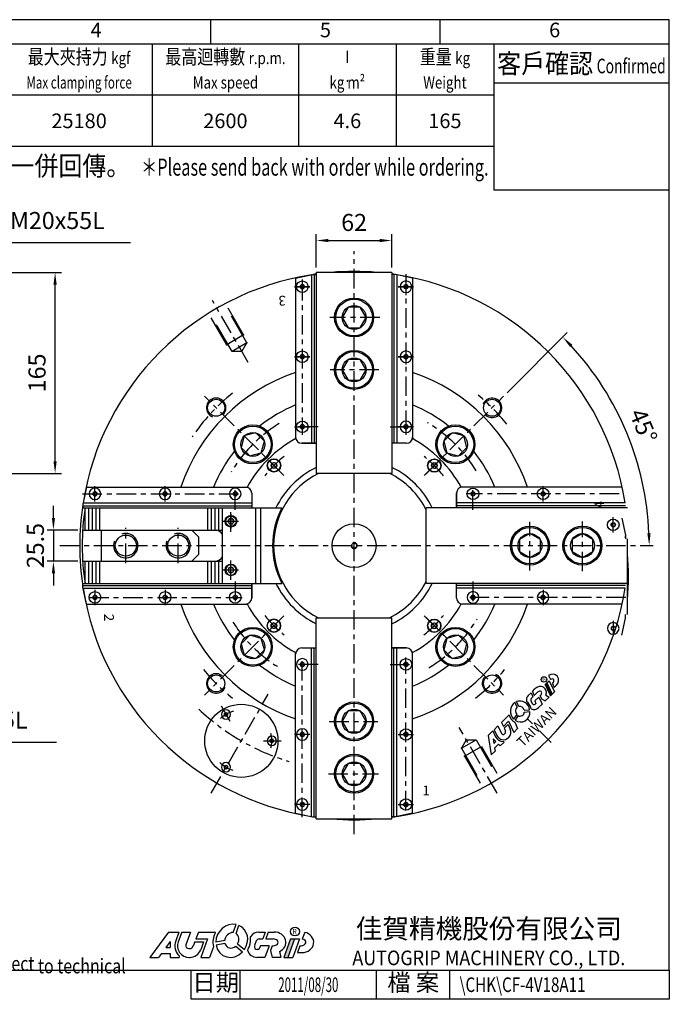
# Model space of a CAD drawing. Units: millimetres. Extents: x -20 to 1128, y -28 to 780.
# Drawn here: x 595 to 1128, y -28 to 780 of the extents above; entities that cross this region are included whole.
import ezdxf
from ezdxf.enums import TextEntityAlignment as Align

# ---------------------------------------------------------------- set-up
doc = ezdxf.new("R2010")
doc.units = ezdxf.units.MM
doc.header["$LTSCALE"] = 4
doc.linetypes.add('CENTER', pattern=[7, 4, -1, 1, -1])
doc.linetypes.add('HIDDEN', pattern=[9.525, 6.35, -3.175])
doc.layers.add('AM_5', color=1, linetype='Continuous', lineweight=25)
for name, color, linetype in [('BORDER', 7, 'Continuous'), ('CENTER', 4, 'CENTER'), ('DRAW', 7, 'Continuous'), ('HIDDEN', 3, 'HIDDEN')]:
    doc.layers.add(name, color=color, linetype=linetype)
doc.styles.get("Standard").update_dxf_attribs({"font": 'romans.shx', "bigfont": 'CHINESET.SHX'})
doc.dimstyles.new('AM_ISO$0', dxfattribs={"dimtxt": 3.5, "dimasz": 2.5, "dimexe": 1.3, "dimexo": 1, "dimgap": 1.5, "dimtad": 1, "dimdsep": 46, "dimtxsty": 'Standard', "dimblk": '_ACMFILLED15', "dimcen": 0, "dimclrd": 2, "dimclre": 2, "dimclrt": 1, "dimaunit": 1, "dimadec": 3, "dimazin": 2, "dimtfac": 0.65, "dimtix": 1, "dimtmove": 1, "dimatfit": 3, "dimldrblk": '_ACMFILLED15', "dimfxl": 0, "dimlwd": -1, "dimlwe": -1, "dimarcsym": 0})
doc.dimstyles.new('AM_ISO$2', dxfattribs={"dimtxt": 3.5, "dimasz": 2.5, "dimexe": 1.3, "dimexo": 1, "dimgap": 1.5, "dimtad": 1, "dimdsep": 46, "dimtxsty": 'Standard', "dimblk": '_ACMFILLED15', "dimcen": 0, "dimclrd": 2, "dimclre": 2, "dimclrt": 1, "dimaunit": 1, "dimadec": 3, "dimazin": 2, "dimtfac": 0.65, "dimtix": 1, "dimtmove": 1, "dimatfit": 3, "dimldrblk": '_ACMFILLED15', "dimfxl": 0, "dimlwd": -1, "dimlwe": -1, "dimarcsym": 0})

# ---------------------------------------------------------------- blocks, each defined once
blk = doc.blocks.new('A4H')
at = {"layer": 'BORDER', "color": 2}
for p, q in [((282, 195), (-5, 195)), ((-5, 195), (-5, 0)), ((0, 190), (-5, 195)), ((47, 190), (47, 195)), ((94, 190), (94, 195)), ((141, 190), (141, 195)), ((188, 190), (188, 195)), ((235, 190), (235, 195)), ((282, 190), (282, 195)), ((-5, 142.5), (0, 142.5)), ((-5, 95), (0, 95)), ((-5, 47.5), (0, 47.5)), ((-5, 0), (0, 0))]:
    blk.add_line(p, q, dxfattribs=at)
at = {"layer": 'BORDER'}
for p, q in [((282, 190), (0, 190)), ((0, 190), (0, 0)), ((282, 0), (282, 190)), ((0, 0), (282, 0))]:
    blk.add_line(p, q, dxfattribs=at)
at = {"layer": 'BORDER', "color": 1, "char_height": 3, "attachment_point": 5}
for s, insert, width in [('1', (23.5, 192.5), 47), ('2', (70.5, 192.5), 47), ('3', (117.5, 192.5), 47), ('4', (164.5, 192.5), 47), ('5', (211.5, 192.5), 47), ('6', (258.5, 192.5), 47), ('A', (-2.5, 166.25), 5), ('B', (-2.5, 118.75), 5), ('C', (-2.5, 71.25), 5), ('D', (-2.5, 23.75), 5)]:
    blk.add_mtext(s, dxfattribs=dict(at, insert=insert, width=width))
blk = doc.blocks.new('GRIP-A4H(夾頭)標題欄')
at = {"layer": 'BORDER'}
blk.add_hatch(color=1, dxfattribs=at).paths.add_polyline_path([(-76.83, 6.4), (-77.63, 6.4), (-79.01, 2.6), (-78.21, 2.6)])
at = {"layer": 'BORDER', "color": 2}
for p, q in [((-282, 190), (-276.75, 184.75)), ((-246, 190), (-246, 169)), ((-227, 190), (-227, 169)), ((-204, 190), (-204, 169)), ((-166, 190), (-166, 169)), ((-136, 190), (-136, 169)), ((-106, 190), (-106, 169)), ((-76, 190), (-76, 169)), ((-56, 190), (-56, 169)), ((-251.25, 184.75), (-276.75, 184.75)), ((-251.25, 184.75), (-246, 179.5)), ((-166, 184.75), (-204, 184.75)), ((-185, 184.75), (-185, 169)), ((0, 182), (-36, 182)), ((-36, 179.5), (-282, 179.5)), ((-282, 0), (-282, -6)), ((-270, 0), (-270, -6)), ((-258, 0), (-258, -6)), ((-246, 0), (-246, -6)), ((-98, -6), (-98, 0)), ((-88, -6), (-88, 0)), ((0, 0), (0, -6)), ((-60, -6), (-60, 0)), ((-45, -6), (-45, 0)), ((-246, -6), (-282, -6)), ((0, -6), (-98, -6))]:
    blk.add_line(p, q, dxfattribs=at)
at = {"layer": 'BORDER'}
for p, q in [((-36, 190), (-36, 160)), ((-36, 169), (-282, 169)), ((0, 160), (-36, 160))]:
    blk.add_line(p, q, dxfattribs=at)
at = {"layer": 'DRAW', "color": 1}
for p, q in [((-89.4, 7.69), (-88.8, 9.34)), ((-88.83, 7.5), (-88.23, 9.17)), ((-77.63, 6.4), (-79.01, 2.6)), ((-76.83, 6.4), (-78.21, 2.6)), ((-77.63, 6.4), (-76.83, 6.4)), ((-91.14, 6.05), (-92.97, 5.73)), ((-91.09, 5.45), (-92.92, 5.13)), ((-88.88, 4.92), (-87.47, 3.74)), ((-88.49, 5.38), (-87.1, 4.21)), ((-79.01, 2.6), (-78.21, 2.6))]:
    blk.add_line(p, q, dxfattribs=at)
at = {"layer": 'DRAW', "color": 5}
for p, q in [((-102.66, 7.8), (-106.5, 2.6)), ((-102.66, 7.8), (-100.55, 7.8)), ((-100.55, 7.8), (-101.2, 6.01)), ((-99.95, 7.8), (-100.67, 5.82)), ((-99.95, 7.8), (-98.15, 7.8)), ((-98.15, 7.8), (-99.09, 5.21)), ((-96.55, 7.8), (-97.06, 6.4)), ((-97.06, 6.4), (-94.66, 6.4)), ((-96.55, 7.8), (-93.02, 7.8)), ((-94.66, 6.4), (-96.04, 2.6)), ((-84.15, 7.8), (-82.82, 7.8)), ((-84.11, 6.4), (-83.33, 6.4)), ((-82.82, 7.8), (-83.33, 6.4)), ((-82.22, 7.8), (-82.73, 6.4)), ((-82.73, 6.4), (-81.2, 6.4)), ((-82.22, 7.8), (-81, 7.8)), ((-75.83, 6.4), (-77.21, 2.6)), ((-76.83, 6.4), (-75.83, 6.4)), ((-74.74, 7.74), (-75.24, 6.38)), ((-102.3, 5.85), (-103.22, 4.6)), ((-103.22, 4.6), (-102.3, 4.6)), ((-102.3, 5.85), (-102.3, 4.6)), ((-98.53, 4.4), (-98.35, 4.4)), ((-97.28, 5.8), (-97.6, 4.93)), ((-97.28, 5.8), (-95.48, 5.8)), ((-95.48, 5.8), (-96.07, 4.18)), ((-93.46, 4.76), (-94.24, 2.6)), ((-84.67, 6.01), (-85.04, 5.01)), ((-84.13, 4.2), (-84.47, 4.2)), ((-83.84, 5), (-84.13, 4.2)), ((-82.04, 5), (-83.84, 5)), ((-82.04, 5), (-82.91, 2.6)), ((-81.44, 5), (-81.79, 4.02)), ((-81.44, 5), (-81.2, 5)), ((-75.74, 5), (-76.25, 3.6)), ((-75.74, 5), (-75.5, 5)), ((-106.5, 2.6), (-104.7, 2.6)), ((-104.11, 3.4), (-104.7, 2.6)), ((-104.11, 3.4), (-102.3, 3.4)), ((-102.3, 3.4), (-102.3, 2.6)), ((-102.3, 2.6), (-100.5, 2.6)), ((-100.5, 2.89), (-100.5, 2.6)), ((-98.42, 2.6), (-98.32, 2.6)), ((-96.04, 2.6), (-94.24, 2.6)), ((-82.91, 2.6), (-84.53, 2.6)), ((-81.79, 4.02), (-81.41, 2.6)), ((-79.61, 2.6), (-81.41, 2.6)), ((-79.94, 3.82), (-79.61, 2.6)), ((-78.21, 2.6), (-77.21, 2.6)), ((-76.25, 3.6), (-75.3, 3.6))]:
    blk.add_line(p, q, dxfattribs=at)
at = {"layer": 'DRAW', "color": 1}
blk.add_circle((-76.73, 7.9), 0.9, dxfattribs=at)
at = {"layer": 'DRAW', "color": 5}
for centre, radius, start, end in [((-84.15, 5.8), 2, 90, 149.0453), ((-84.11, 5.8), 0.6, 90, 160), ((-98.41, 5), 2.96, 160, 225.2951), ((-98.42, 5), 2.4, 160, 270), ((-98.53, 5), 0.6, 160, 270), ((-98.35, 5.2), 0.8, 270, 340), ((-98.32, 5), 2.4, 270, 340), ((-84.53, 4.64), 2.04, 196.7711, 270), ((-84.47, 4.8), 0.6, 160, 270)]:
    blk.add_arc(centre, radius, start, end, dxfattribs=at)
for centre, major_axis, ratio, start_param, end_param in [((-81.2, 5.7), (-1, 0), 0.7, 1.570796, 4.712389), ((-81, 5.7), (2.4, 0), 0.875, 5.17, 7.853982), ((-75.5, 5.7), (-1, 0), 0.7, 1.570796, 4.447093), ((-75.3, 5.7), (2.4, 0), 0.875, 4.712389, 7.618649)]:
    blk.add_ellipse(centre, major_axis=major_axis, ratio=ratio, start_param=start_param, end_param=end_param, dxfattribs=at)
at = {"layer": 'DRAW', "color": 1}
for points in [[(-88.8, 9.34), (-90.85, 9.73), (-92.93, 8.05), (-92.97, 5.73)], [(-87.1, 4.21), (-85.92, 5.97), (-86.32, 8.28), (-88.23, 9.17)], [(-89.4, 7.69), (-90.27, 7.78), (-91.13, 6.87), (-91.14, 6.05)], [(-88.49, 5.38), (-88.06, 6.14), (-88.17, 7.05), (-88.83, 7.5)], [(-92.92, 5.13), (-92.46, 2.5), (-89.39, 1.72), (-87.47, 3.74)], [(-91.09, 5.45), (-90.8, 4.47), (-89.69, 4.21), (-88.88, 4.92)]]:
    blk.add_open_spline(points, degree=3, dxfattribs=at)
at = {"layer": 'DRAW', "color": 5}
for points, knots in [([(-93.02, 7.8), (-93.04, 7.76), (-93.12, 7.62), (-93.31, 7.2), (-93.46, 6.77), (-93.58, 5.86), (-93.6, 5.31), (-93.46, 4.76)], [4.5774605, 4.5774605, 4.5774605, 4.5774605, 4.6042224, 4.6042224, 4.9695445, 4.9695445, 5.3160963, 5.3160963, 5.3160963, 5.3160963]), ([(-86.48, 4.05), (-86.32, 4.33), (-86.18, 4.61), (-85.86, 5.53), (-85.79, 6.19), (-85.87, 6.83)], [0.029167, 0.029167, 0.029167, 0.029167, 0.1627537, 0.1627537, 0.4521303, 0.4521303, 0.4521303, 0.4521303])]:
    blk.add_open_spline(points, degree=3, knots=knots, dxfattribs=at)
at = {"layer": 'BORDER', "color": 3}
for s, insert, char_height, width, attachment_point in [('規格 {\\H0.83333x;Spec.}', (-264, 187.38), 3, 25.5, 5), ('{\\W0.8;楔心行程 \\H0.83333x;mm}', (-236.5, 187.38), 3, 19, 5), ('{\\W0.8;爪行程\\H0.83333x;(\\H1.2x;直徑\\H0.83333x;)mm}', (-215.5, 187.38), 3, 23, 5), ('{\\W0.7;夾持直徑 \\H0.83333x;Chucking Dia. mm}', (-185, 187.38), 3, 38, 5), ('{\\W0.8;容許油壓缸推力 \\H0.83333x;kgf}', (-151, 187.38), 3, 30, 5), ('{\\W0.8;最大夾持力 \\H0.83333x;kgf}', (-121, 187.38), 3, 30, 5), ('{\\W0.8;最高迴轉數 \\H0.83333x;r.p.m.}', (-91, 187.38), 3, 30, 5), ('{\\W0.8;I}', (-66, 187.38), 2.5, 20, 5), ('{\\W0.8;重量 \\H0.83333x;kg}', (-46, 187.38), 3, 20, 5), ('型號 {\\H0.83333x;Model}', (-264, 182.12), 3, 25.5, 5), ('{\\W0.8;最大 \\H0.83332x;Max.}', (-194.5, 182.12), 3, 19, 5), ('{\\W0.8;最小 \\H0.83333x;min.}', (-175.5, 182.12), 3, 19, 5), ('{\\W0.8;kg m²}', (-66, 182.12), 2.5, 20, 5), ('{\\W0.6;Plunger Stroke}', (-236.5, 182.12), 2.5, 19, 5), ('{\\W0.6;Jaw Stroke (Dia.)}', (-215.5, 182.12), 2.5, 23, 5), ('{\\W0.8;Max D.B. pull}', (-151, 182.12), 2.5, 30, 5), ('{\\W0.7;Max clamping force}', (-121, 182.12), 2.5, 30, 5), ('{\\W0.8;Max speed}', (-91, 182.12), 2.5, 30, 5), ('{\\W0.8;.}', (-66, 184.75), 2.5, 20, 2), ('{\\W0.8;Weight}', (-46, 182.12), 2.5, 20, 5)]:
    blk.add_mtext(s, dxfattribs=dict(at, insert=insert, char_height=char_height, width=width, attachment_point=attachment_point))
at = {"layer": 'BORDER', "color": 1}
for s, insert, char_height, width, attachment_point in [('{\\H1.1429x;\\W0.9;客戶確認\\H0.875x;\\W0.7; \\H0.85714x;Confirmed}', (-18, 186), 3.5, 36, 5), ('{\\W0.9;＊訂購時請將圖面連同訂單一併回傳。  \\H0.875x;\\W0.7;＊Please send back with order while ordering.}', (-194, 167), 4, 158, 1), ('{\\H1.1667x;\\W0.8;＊為確保產品品質日益精進，敝公司擁有設計變更之權。\\H0.85712x;    \\H1.1667x;＊\\H0.85714x;Subject to technical changes。}', (-244, -6), 3, 148, 7), ('A4h', (-276, -3), 3, 12, 5), ('{\\W0.7;版本\\H0.85714x;/\\H1.1667x;次}', (-264, -3), 3.5, 12, 5), ('日期', (-93, -3), 3.5, 10, 5), ('檔 案', (-52.5, -3), 3.5, 15, 5)]:
    blk.add_mtext(s, dxfattribs=dict(at, insert=insert, char_height=char_height, width=width, attachment_point=attachment_point))
at = {"layer": 'BORDER', "insert": (-37, 8.5), "char_height": 4, "width": 74, "attachment_point": 5}
blk.add_mtext('{\\fDFLiShuW5-B5|b0|i0|c136|p65;佳賀精機股份有限公司}', dxfattribs=at)
at = {"layer": 'BORDER', "color": 1, "lineweight": 25, "insert": (-37, 2.5), "char_height": 3, "width": 74, "attachment_point": 5}
blk.add_mtext('{\\W0.9;AUTOGRIP MACHINERY CO., LTD.}', dxfattribs=at)
at = {"layer": 'BORDER', "color": 1, "width": 0.9}
blk.add_attdef('型號', text='', height=3.5, dxfattribs=at).set_placement((-264, 174.25), align=Align.MIDDLE_CENTER)
at = {"layer": 'BORDER', "color": 1}
for tag, p in [('楔心行程', (-236.5, 174.25)), ('爪行程', (-215.5, 174.25)), ('最大夾持徑', (-194.5, 174.25)), ('最小夾持徑', (-175.5, 174.25)), ('容許推力', (-151, 174.25)), ('最大夾持力', (-121, 174.25)), ('最高轉數', (-91, 174.25)), ('GD', (-66, 174.25)), ('重量', (-46, 174.25)), ('A.1', (-252, -3)), ('GEN-TITLE-DAT{5.44}', (-74, -3))]:
    blk.add_attdef(tag, text='', height=3, dxfattribs=at).set_placement(p, align=Align.MIDDLE_CENTER)
at = {"layer": 'BORDER'}
blk.add_attdef('名稱', (-280, 3.5), '', height=6, dxfattribs=at)
at = {"layer": 'BORDER', "width": 0.8}
blk.add_attdef('NAME', (-220, 3.5), '', height=5.3, dxfattribs=at)
at = {"layer": 'BORDER', "color": 1}
blk.add_attdef('GEN-TITLE-DWG{10.8}', text='', height=3, dxfattribs=at).set_placement((-43, -3), align=Align.MIDDLE_LEFT)
at = {"layer": 'DRAW', "color": 1}
blk.add_text('R', height=1.08, dxfattribs=at).set_placement((-77.29, 7.36))
blk = doc.blocks.new('FSW230200-1')
at = {"layer": 'DRAW'}
for p, q in [((4.1, 7.25), (2.94, 5.25)), ((2.94, 5.25), (4.1, 3.25)), ((6.4, 7.25), (4.1, 7.25)), ((4.1, 3.25), (6.4, 3.25)), ((7.56, 5.25), (6.4, 7.25)), ((6.4, 3.25), (7.56, 5.25))]:
    blk.add_line(p, q, dxfattribs=at)
for radius in [5.25, 2.31]:
    blk.add_circle((5.25, 5.25), radius, dxfattribs=at)
blk = doc.blocks.new('FSW181400-1')
at = {"layer": 'DRAW'}
for p, q in [((10.09, 23.5), (5.19, 15)), ((19.91, 23.5), (10.09, 23.5)), ((24.81, 15), (19.91, 23.5)), ((5.19, 15), (10.09, 6.5)), ((19.91, 6.5), (24.81, 15)), ((10.09, 6.5), (19.91, 6.5))]:
    blk.add_line(p, q, dxfattribs=at)
for radius in [15, 9.81]:
    blk.add_circle((15, 15), radius, dxfattribs=at)
blk = doc.blocks.new('FSW220300-1')
at = {"layer": 'DRAW'}
for p, q in [((3.88, 6.25), (3.02, 4.75)), ((3.02, 4.75), (3.88, 3.25)), ((5.62, 6.25), (3.88, 6.25)), ((3.88, 3.25), (5.62, 3.25)), ((6.48, 4.75), (5.62, 6.25)), ((5.62, 3.25), (6.48, 4.75))]:
    blk.add_line(p, q, dxfattribs=at)
for radius in [4.75, 1.73]:
    blk.add_circle((4.75, 4.75), radius, dxfattribs=at)
blk = doc.blocks.new('FSW120200-1')
at = {"layer": 'DRAW'}
for p, q in [((3.1, 6.25), (1.94, 4.25)), ((1.94, 4.25), (3.1, 2.25)), ((5.4, 6.25), (3.1, 6.25)), ((3.1, 2.25), (5.4, 2.25)), ((6.56, 4.25), (5.4, 6.25)), ((5.4, 2.25), (6.56, 4.25))]:
    blk.add_line(p, q, dxfattribs=at)
for radius in [4.25, 2.31]:
    blk.add_circle((4.25, 4.25), radius, dxfattribs=at)
blk = doc.blocks.new('FSW188100-1')
at = {"layer": 'DRAW'}
for p, q in [((10.09, 23.5), (5.19, 15)), ((19.91, 23.5), (10.09, 23.5)), ((24.81, 15), (19.91, 23.5)), ((5.19, 15), (10.09, 6.5)), ((19.91, 6.5), (24.81, 15)), ((10.09, 6.5), (19.91, 6.5))]:
    blk.add_line(p, q, dxfattribs=at)
for radius in [15, 9.81]:
    blk.add_circle((15, 15), radius, dxfattribs=at)
blk = doc.blocks.new('A$C1D1C0F8A')
at = {"layer": 'DRAW'}
for p, q in [((3.04, 5.02), (2.32, 3.77)), ((2.32, 3.77), (3.04, 2.51)), ((4.49, 5.02), (3.04, 5.02)), ((3.04, 2.51), (4.49, 2.51)), ((5.21, 3.77), (4.49, 5.02)), ((4.49, 2.51), (5.21, 3.77))]:
    blk.add_line(p, q, dxfattribs=at)
for radius in [3.77, 1.45]:
    blk.add_circle((3.77, 3.77), radius, dxfattribs=at)
blk = doc.blocks.new('_ACMFILLED15')
at = {"color": 0}
blk.add_trace([(-1, -0.132), (-1, 0.132), (0, 0)], dxfattribs=at)
blk = doc.blocks.new('*D23')
at = {"layer": 'AM_5', "color": 2, "linetype": 'ByBlock'}
for p, q in [((838.53, 576.59), (838.53, 603.97)), ((848.53, 598.77), (890.53, 598.77)), ((900.53, 576.59), (900.53, 603.97))]:
    blk.add_line(p, q, dxfattribs=at)
at = {"layer": 'Defpoints', "color": 0}
for p in [(900.53, 598.77), (838.53, 572.59), (900.53, 572.59)]:
    blk.add_point(p, dxfattribs=at)
at = {"layer": 'AM_5', "color": 2, "xscale": 10, "yscale": 10, "zscale": 10, "rotation": 180}
blk.add_blockref('_ACMFILLED15', (838.53, 598.77), dxfattribs=at)
at = {"layer": 'AM_5', "color": 2, "xscale": 10, "yscale": 10, "zscale": 10}
blk.add_blockref('_ACMFILLED15', (900.53, 598.77), dxfattribs=at)
at = {"layer": 'AM_5', "color": 1, "insert": (869.53, 611.77), "char_height": 14, "attachment_point": 5}
blk.add_mtext('62', dxfattribs=at)
blk = doc.blocks.new('*D24')
at = {"layer": 'AM_5', "color": 2, "linetype": 'ByBlock'}
for p, q in [((622.96, 371.11), (622.96, 381.11)), ((642.92, 361.11), (617.76, 361.11)), ((622.96, 361.11), (622.96, 335.61)), ((642.92, 335.61), (617.76, 335.61)), ((622.96, 325.61), (622.96, 315.61))]:
    blk.add_line(p, q, dxfattribs=at)
at = {"layer": 'Defpoints', "color": 0}
for p in [(646.92, 361.11), (622.96, 335.61), (646.92, 335.61)]:
    blk.add_point(p, dxfattribs=at)
at = {"layer": 'AM_5', "color": 2, "xscale": 10, "yscale": 10, "zscale": 10}
for p, rotation in [((622.96, 361.11), 270), ((622.96, 335.61), 90)]:
    blk.add_blockref('_ACMFILLED15', p, dxfattribs=dict(at, rotation=rotation))
at = {"layer": 'AM_5', "color": 1, "insert": (609.96, 348.36), "char_height": 14, "attachment_point": 5, "rotation": 90}
blk.add_mtext('25.5', dxfattribs=at)
blk = doc.blocks.new('*D27')
at = {"layer": 'AM_5', "color": 2, "linetype": 'ByBlock'}
for p, q in [((519.32, 572.59), (629.52, 572.59)), ((624.32, 417.59), (624.32, 562.59)), ((519.32, 407.59), (629.52, 407.59))]:
    blk.add_line(p, q, dxfattribs=at)
at = {"layer": 'Defpoints', "color": 0}
for p in [(515.32, 572.59), (624.32, 572.59), (515.32, 407.59)]:
    blk.add_point(p, dxfattribs=at)
at = {"layer": 'AM_5', "color": 2, "xscale": 10, "yscale": 10, "zscale": 10}
for p, rotation in [((624.32, 572.59), 90), ((624.32, 407.59), 270)]:
    blk.add_blockref('_ACMFILLED15', p, dxfattribs=dict(at, rotation=rotation))
at = {"layer": 'AM_5', "color": 1, "insert": (611.32, 490.09), "char_height": 14, "attachment_point": 5, "rotation": 90}
blk.add_mtext('165', dxfattribs=at)
blk = doc.blocks.new('*S41')
at = {"layer": 'AM_5', "color": 2, "linetype": 'Continuous'}
for p, q in [((552.1, 596.81), (501.12, 545.58)), ((686.1, 596.81), (552.1, 596.81))]:
    blk.add_line(p, q, dxfattribs=at)
blk.add_trace([(500.19, 546.51), (502.05, 544.65), (494.07, 538.49)], dxfattribs=at)
at = {"layer": 'AM_5', "color": 1, "insert": (566.1, 603.81), "char_height": 14, "attachment_point": 7}
blk.add_mtext('8~M20x55L', dxfattribs=at)
blk = doc.blocks.new('*S42')
at = {"layer": 'AM_5', "color": 2, "linetype": 'Continuous'}
for p, q in [((478.21, 186.83), (446.06, 216.4)), ((625.55, 186.83), (478.21, 186.83))]:
    blk.add_line(p, q, dxfattribs=at)
blk.add_trace([(446.95, 217.37), (445.17, 215.43), (438.7, 223.17)], dxfattribs=at)
at = {"layer": 'AM_5', "color": 1, "insert": (492.21, 193.83), "char_height": 14, "attachment_point": 7}
blk.add_mtext('4~M20x175L', dxfattribs=at)
blk = doc.blocks.new('*D28')
at = {"layer": 'AM_5', "color": 2, "linetype": 'ByBlock'}
blk.add_line((994.97, 473.81), (1044.33, 523.17), dxfattribs=at)
blk.add_arc((869.53, 348.36), 242.01, 2.36768, 42.63232, dxfattribs=at)
at = {"layer": 'Defpoints', "color": 0}
for p in [(992.14, 470.98), (928.23, 407.06), (1103.29, 411), (628.18, 348.36), (1114.65, 348.36)]:
    blk.add_point(p, dxfattribs=at)
at = {"layer": 'AM_5', "color": 2, "xscale": 10, "yscale": 10, "zscale": 10}
for p, rotation in [((1040.65, 519.49), 133.8161586423051), ((1111.54, 348.36), 271.1838413576946)]:
    blk.add_blockref('_ACMFILLED15', p, dxfattribs=dict(at, rotation=rotation))
at = {"layer": 'AM_5', "color": 1, "insert": (1105.13, 445.95), "char_height": 14, "attachment_point": 5, "rotation": 292.5}
blk.add_mtext('45°', dxfattribs=at)

msp = doc.modelspace()

# ---------------------------------------------------------------- hatches: boundary and pattern name
at = {"layer": 'DRAW'}
h = msp.add_hatch(dxfattribs=at)
h.set_pattern_fill('NET,_O', color=1, scale=0.3, angle=90)
h.set_pattern_definition([(90, (999.94635, 238.0016), (-0.9525, -6e-17), []), (180, (999.94635, 238.0016), (6e-17, -0.9525), [])])
h.paths.add_polyline_path([(1027.693, 235.707), (1026.279, 234.293), (1030.551, 225.13), (1031.965, 226.544)])

# ---------------------------------------------------------------- linework, layer by layer
at = {"layer": 'CENTER', "linetype": 'CENTER'}
for p, q in [((869.529, 111.497), (869.529, 589.992)), ((782.731, 498.702), (753.306, 549.669)), ((812.034, 405.859), (795.36, 422.534)), ((927.023, 405.859), (943.698, 422.534)), ((628.185, 348.365), (1114.649, 348.365)), ((812.034, 290.87), (795.36, 274.196)), ((927.023, 290.87), (943.698, 274.196)), ((752.175, 145.102), (799.112, 226.399)), ((767.865, 204.022), (760.665, 216.492)), ((986.882, 145.102), (955.709, 199.095)), ((795.356, 188.15), (809.756, 188.15))]:
    msp.add_line(p, q, dxfattribs=at)
at = {"layer": 'CENTER'}
for p, q in [((827.029, 566.668), (827.029, 553.887)), ((912.029, 571.17), (912.029, 440.273)), ((912.029, 566.668), (912.029, 553.887)), ((820.752, 560.865), (833.302, 560.865)), ((833.302, 560.865), (820.752, 560.865)), ((827.029, 565.625), (827.029, 440.273)), ((918.306, 560.865), (905.755, 560.865)), ((905.755, 560.865), (918.306, 560.865)), ((890.544, 535.586), (849.607, 535.586)), ((827.029, 509.936), (827.029, 496.952)), ((912.029, 509.936), (912.029, 496.952)), ((820.752, 503.365), (833.302, 503.365)), ((833.302, 503.365), (820.752, 503.365)), ((918.306, 503.365), (905.755, 503.365)), ((905.755, 503.365), (918.306, 503.365)), ((889.874, 492.586), (850.014, 492.586)), ((810.829, 407.064), (746.915, 470.979)), ((928.228, 407.064), (992.143, 470.979)), ((820.752, 445.865), (833.302, 445.865)), ((840.041, 445.865), (820.752, 445.865)), ((827.029, 452.168), (827.029, 439.358)), ((899.016, 445.865), (918.306, 445.865)), ((918.306, 445.865), (905.755, 445.865)), ((912.029, 452.168), (912.029, 439.358)), ((657.029, 384.591), (657.029, 397.142)), ((714.529, 384.591), (714.529, 397.142)), ((772.029, 377.852), (772.029, 397.142)), ((967.029, 377.852), (967.029, 397.142)), ((1024.529, 384.591), (1024.529, 397.142)), ((646.724, 390.865), (777.62, 390.865)), ((1086.789, 390.865), (961.437, 390.865)), ((768.529, 359.741), (768.529, 376.82)), ((768.529, 374.259), (768.529, 362.462)), ((762.279, 368.36), (774.779, 368.36)), ((763.448, 368.365), (773.535, 368.365)), ((1013.751, 328.019), (1013.751, 367.879)), ((1056.751, 327.35), (1056.751, 368.286)), ((1082.029, 359.164), (1082.029, 371.715)), ((682.307, 334.068), (682.307, 362.967)), ((725.307, 334.068), (725.307, 362.967)), ((768.529, 320.236), (768.529, 337.369)), ((768.529, 322.471), (768.529, 334.267)), ((762.279, 328.36), (774.779, 328.36)), ((763.448, 328.365), (773.535, 328.365)), ((772.029, 318.877), (772.029, 299.588)), ((967.029, 318.877), (967.029, 299.588)), ((657.029, 312.138), (657.029, 299.588)), ((714.529, 312.138), (714.529, 299.588)), ((1024.529, 312.138), (1024.529, 299.588)), ((652.269, 305.865), (777.62, 305.865)), ((1092.334, 305.865), (961.437, 305.865)), ((810.829, 289.665), (746.915, 225.751)), ((928.228, 289.665), (992.143, 225.751)), ((1082.029, 286.712), (1082.029, 274.161)), ((840.041, 250.865), (820.752, 250.865)), ((827.029, 125.559), (827.029, 256.456)), ((899.016, 250.865), (918.306, 250.865)), ((912.029, 131.105), (912.029, 256.456)), ((849.183, 204.143), (889.043, 204.143)), ((1011.657, 206.236), (1015.9, 201.994)), ((1021.557, 196.337), (1031.039, 186.855)), ((833.302, 193.365), (820.752, 193.365)), ((905.755, 193.365), (918.306, 193.365)), ((848.514, 161.143), (889.45, 161.143)), ((833.302, 135.865), (820.752, 135.865)), ((905.755, 135.865), (918.306, 135.865))]:
    msp.add_line(p, q, dxfattribs=at)
at = {"layer": 'CENTER', "linetype": 'CENTER'}
for centre, radius, start, end in [((869.529, 348.365), 160, 128.527476, 146.0981), ((869.529, 348.365), 160, 38.527476, 50.50466), ((869.529, 348.365), 117.5, 121.467444, 149.161202), ((869.529, 348.365), 117.5, 31.467444, 59.161202), ((869.529, 348.365), 93, 128.01593, 141.909595), ((869.529, 348.365), 93, 38.01593, 51.909595), ((869.529, 348.365), 93, 218.01593, 231.909595), ((869.529, 348.365), 93, 308.01593, 321.909595), ((869.529, 348.365), 117.5, 212.247503, 239.161202), ((869.529, 348.365), 117.5, 301.467444, 329.161202), ((869.529, 348.365), 160, 219.49534, 231.472524), ((869.529, 348.365), 160, 308.527476, 320.50466), ((869.529, 348.365), 185, 226.494853, 253.186792), ((777.029, 188.15), 25, 104.955603, 132.976581), ((777.029, 188.15), 25, 346.435767, 13.769187), ((777.029, 188.15), 25, 225.36277, 253.533188)]:
    msp.add_arc(centre, radius, start, end, dxfattribs=at)
at = {"layer": 'DRAW'}
for p, q in [((821.529, 567.889), (835.529, 570.865)), ((821.529, 568.185), (821.529, 436.092)), ((834.529, 570.652), (834.529, 432.365)), ((835.529, 570.865), (838.529, 570.865)), ((836.838, 570.865), (836.838, 432.365)), ((900.529, 572.586), (838.529, 572.586)), ((838.529, 572.586), (838.529, 407.586)), ((900.529, 572.586), (900.529, 407.586)), ((903.529, 570.865), (900.529, 570.865)), ((902.219, 570.865), (902.219, 432.365)), ((917.529, 567.889), (903.529, 570.865)), ((904.529, 570.652), (904.529, 432.365)), ((917.529, 568.185), (917.529, 437.365)), ((917.529, 567.861), (917.529, 436.092)), ((838.529, 432.365), (826.529, 432.365)), ((826.529, 432.365), (838.529, 432.365)), ((912.529, 432.365), (900.529, 432.365)), ((912.529, 432.365), (900.529, 432.365)), ((900.529, 407.586), (838.529, 407.586)), ((650.005, 396.365), (647.029, 382.365)), ((650.032, 396.365), (781.802, 396.365)), ((1089.349, 396.365), (957.256, 396.365)), ((785.529, 391.365), (785.529, 379.36)), ((953.529, 379.365), (953.529, 391.365)), ((953.529, 391.365), (953.529, 379.365)), ((647.029, 382.365), (647.029, 379.365)), ((647.029, 381.055), (785.529, 381.055)), ((647.241, 383.365), (785.529, 383.365)), ((785.529, 381.365), (785.529, 379.365)), ((1091.816, 383.365), (953.529, 383.365)), ((1092.029, 381.055), (953.529, 381.055)), ((646.675, 379.365), (810.283, 379.365)), ((649.029, 361.115), (649.029, 379.365)), ((761.529, 361.115), (761.529, 379.365)), ((761.529, 317.36), (761.529, 379.36)), ((789.045, 317.36), (789.045, 379.36)), ((789.045, 317.36), (789.045, 379.36)), ((793.029, 317.36), (793.029, 379.36)), ((928.751, 317.365), (928.751, 379.365)), ((1093.751, 379.365), (928.751, 379.365)), ((1089.053, 370.938), (1092.029, 356.938)), ((646.924, 361.115), (761.529, 361.115)), ((662.307, 335.61), (662.307, 361.11)), ((742.307, 355.36), (736.557, 361.11)), ((1092.029, 356.938), (1092.029, 353.938)), ((742.307, 341.36), (742.307, 355.36)), ((1093.751, 291.938), (1093.751, 353.938)), ((736.557, 335.61), (742.307, 341.36)), ((646.924, 335.615), (761.529, 335.615)), ((649.029, 317.365), (649.029, 335.615)), ((761.529, 317.365), (761.529, 335.615)), ((646.675, 317.365), (810.283, 317.365)), ((647.029, 314.365), (647.029, 317.365)), ((647.029, 315.674), (785.529, 315.674)), ((785.529, 317.365), (785.529, 305.365)), ((785.529, 305.365), (785.529, 317.365)), ((1093.751, 317.365), (928.751, 317.365)), ((953.529, 305.365), (953.529, 317.365)), ((953.529, 315.365), (953.529, 317.365)), ((1092.029, 315.674), (953.529, 315.674)), ((650.005, 300.365), (647.029, 314.365)), ((647.241, 313.365), (785.529, 313.365)), ((1091.816, 313.365), (953.529, 313.365)), ((649.708, 300.365), (781.802, 300.365)), ((1089.349, 300.365), (958.529, 300.365)), ((1092.029, 288.938), (1092.029, 291.938)), ((838.529, 289.143), (900.529, 289.143)), ((838.529, 124.143), (838.529, 289.143)), ((900.529, 124.143), (900.529, 289.143)), ((1089.053, 274.938), (1092.029, 288.938)), ((821.529, 128.544), (821.529, 260.638)), ((826.529, 264.365), (838.529, 264.365)), ((834.529, 126.077), (834.529, 264.365)), ((836.529, 264.365), (838.529, 264.365)), ((836.838, 125.865), (836.838, 264.365)), ((912.529, 264.365), (900.529, 264.365)), ((900.529, 264.365), (912.529, 264.365)), ((902.219, 125.865), (902.219, 264.365)), ((904.529, 126.077), (904.529, 264.365)), ((917.529, 128.544), (917.529, 260.638)), ((1026.279, 234.293), (1027.693, 235.707)), ((1027.693, 235.707), (1029.461, 237.475)), ((1027.693, 235.707), (1031.965, 226.544)), ((1029.012, 241.771), (1030.549, 238.476)), ((1029.461, 237.475), (1033.733, 228.312)), ((1032.095, 235.16), (1032.517, 235.581)), ((1032.095, 235.16), (1033.67, 231.784)), ((1012.274, 225.237), (1014.628, 227.592)), ((1014.628, 227.592), (1016.202, 224.216)), ((1015.689, 228.653), (1017.844, 230.808)), ((1015.689, 228.653), (1017.263, 225.277)), ((1017.263, 225.277), (1019.966, 227.98)), ((1026.279, 234.293), (1030.551, 225.13)), ((1030.551, 225.13), (1031.965, 226.544)), ((1031.965, 226.544), (1033.733, 228.312)), ((1033.67, 231.784), (1035.345, 233.46)), ((1003.185, 215.752), (1001.323, 219.745)), ((1004.523, 216.432), (1002.65, 220.447)), ((1014.525, 221.143), (1015.649, 218.732)), ((1014.824, 222.838), (1016.202, 224.216)), ((1020.958, 224.023), (1017.777, 220.841)), ((1017.777, 220.841), (1018.676, 218.912)), ((1018.676, 218.912), (1018.069, 218.305)), ((1023.657, 218.236), (1020.795, 215.374)), ((1020.958, 224.023), (1023.657, 218.236)), ((1022.019, 225.083), (1022.441, 225.505)), ((1022.019, 225.083), (1023.116, 222.731)), ((1023.116, 222.731), (1026.309, 220.888)), ((1029.491, 224.069), (1026.309, 220.888)), ((1026.749, 225.652), (1029.491, 224.069)), ((1008.889, 213.283), (1013.419, 213.679)), ((1009.012, 211.788), (1013.579, 212.188)), ((990.356, 203.319), (996.594, 209.557)), ((990.356, 203.319), (991.93, 199.944)), ((991.93, 199.944), (996.172, 204.186)), ((996.172, 204.186), (1000.445, 195.024)), ((1003.014, 209.794), (1000.354, 205.995)), ((1001.199, 203.412), (1003.627, 198.206)), ((1004.158, 208.812), (1001.495, 205.009)), ((979.546, 192.51), (983.285, 196.248)), ((983.285, 196.248), (985.293, 191.941)), ((984.345, 197.309), (987.527, 200.491)), ((984.345, 197.309), (986.57, 192.537)), ((987.527, 200.491), (990.445, 194.234)), ((992.604, 198.497), (995.786, 201.679)), ((992.604, 198.497), (993.587, 196.391)), ((992.865, 193.808), (993.188, 194.131)), ((995.786, 201.679), (997.609, 197.771)), ((1000.445, 195.024), (1003.627, 198.206)), ((979.546, 192.51), (981.959, 176.538)), ((983.631, 189.715), (985.848, 187.498)), ((983.631, 189.715), (984.213, 185.863)), ((984.213, 185.863), (985.848, 187.498)), ((989.383, 183.962), (992.565, 187.144)), ((992.047, 187.663), (992.565, 187.144)), ((996.251, 190.83), (996.414, 190.992)), ((981.959, 176.538), (985.141, 179.72)), ((984.77, 182.177), (987.969, 185.377)), ((984.77, 182.177), (985.141, 179.72)), ((987.969, 185.377), (989.383, 183.962)), ((821.529, 128.84), (835.529, 125.865)), ((835.529, 125.865), (838.529, 125.865)), ((838.529, 124.143), (900.529, 124.143)), ((903.529, 125.865), (900.529, 125.865)), ((917.529, 128.84), (903.529, 125.865))]:
    msp.add_line(p, q, dxfattribs=at)
at = {"layer": 'DRAW', "color": 3}
for p, q in [((652.029, 361.115), (652.029, 379.365)), ((655.029, 361.115), (655.029, 379.365)), ((658.029, 361.115), (658.029, 379.365)), ((661.029, 361.115), (661.029, 379.365)), ((652.029, 317.365), (652.029, 335.615)), ((655.029, 317.365), (655.029, 335.615)), ((658.029, 317.365), (658.029, 335.615)), ((661.029, 317.365), (661.029, 335.615))]:
    msp.add_line(p, q, dxfattribs=at)
at = {"layer": 'DRAW', "color": 3, "linetype": 'Continuous'}
for p, q in [((749.529, 361.115), (749.529, 379.365)), ((752.529, 361.115), (752.529, 379.365)), ((755.529, 361.115), (755.529, 379.365)), ((758.529, 361.115), (758.529, 379.365)), ((749.529, 317.365), (749.529, 335.615)), ((752.529, 317.365), (752.529, 335.615)), ((755.529, 317.365), (755.529, 335.615)), ((758.529, 317.365), (758.529, 335.615))]:
    msp.add_line(p, q, dxfattribs=at)
at = {"layer": 'DRAW'}
for centre, radius in [((869.529, 535.586), 16), ((869.529, 492.586), 16), ((756.392, 461.502), 7), ((982.666, 461.502), 7), ((786.444, 431.45), 16), ((952.614, 431.45), 16), ((803.811, 414.168), 5.5), ((935.332, 414.083), 5.5), ((768.529, 368.36), 4.75), ((869.529, 348.365), 18), ((1013.751, 348.365), 16), ((1056.751, 348.365), 16), ((682.307, 348.36), 8.65), ((725.307, 348.36), 8.65), ((869.529, 348.365), 2.05), ((768.529, 328.36), 4.75), ((803.725, 282.647), 5.5), ((935.247, 282.561), 5.5), ((786.444, 265.28), 16), ((952.614, 265.28), 16), ((756.392, 235.228), 7), ((982.666, 235.228), 7), ((1025.218, 238.535), 2.25), ((869.529, 204.143), 16), ((777.029, 188.15), 30), ((869.529, 161.143), 16)]:
    msp.add_circle(centre, radius, dxfattribs=at)
for centre, radius, start, end in [((869.529, 348.365), 225, 98.949018, 171.050982), ((869.529, 348.365), 225, 97.919276, 98.549079), ((869.529, 348.365), 225, 85.232965, 94.767035), ((869.529, 348.365), 225, 81.450921, 82.080724), ((869.529, 348.365), 225, 8.949018, 81.050982), ((869.529, 348.365), 150, 108.662925, 161.337075), ((869.529, 348.365), 150, 18.662925, 71.337075), ((869.529, 348.365), 125, 112.581673, 128.314429), ((869.529, 348.365), 125, 51.685571, 67.418327), ((826.529, 437.365), 5, 180, 270), ((912.529, 437.365), 5, 270, 0), ((869.529, 348.365), 100, 118.590945, 151.409055), ((869.529, 348.365), 100, 28.590945, 61.409055), ((869.529, 348.365), 125, 141.685571, 157.418327), ((869.529, 348.365), 125, 22.581673, 38.314429), ((869.529, 348.365), 71.196, 115.811818, 154.188182), ((869.529, 348.365), 71.196, 25.811818, 64.188182), ((869.529, 348.365), 66, 116.194816, 243.805184), ((869.529, 348.365), 66, 26.194816, 63.805184), ((780.529, 391.365), 5, 0, 90), ((958.529, 391.365), 5, 90, 180), ((869.529, 348.365), 225, 171.450921, 188.549079), ((852.529, 348.365), 206, 171.344941, 188.655059), ((869.529, 348.365), 66.866, 152.379465, 207.620535), ((752.779, 348.365), 13.25, 48.671341, 74.209716), ((746.029, 348.365), 18, 30.558432, 37.026801), ((869.529, 322.938), 225, 7.919276, 8.549079), ((869.529, 322.938), 225, 355.232965, 4.767035), ((752.779, 348.365), 13.25, 285.790284, 311.328659), ((746.029, 348.365), 18, 322.973199, 329.441568), ((869.529, 348.365), 71.196, 205.811818, 244.188182), ((869.529, 348.365), 66, 296.194816, 333.805184), ((869.529, 348.365), 71.196, 295.811818, 334.188182), ((869.529, 348.365), 225, 188.949018, 261.050982), ((869.529, 348.365), 225, 278.949018, 351.050982), ((869.529, 348.365), 150, 198.662925, 251.337075), ((869.529, 348.365), 125, 202.581673, 218.314429), ((780.529, 305.365), 5, 270, 0), ((869.529, 348.365), 100, 208.590945, 241.409055), ((869.529, 348.365), 100, 298.590945, 331.409055), ((869.529, 348.365), 150, 288.662925, 341.337075), ((958.529, 305.365), 5, 180, 270), ((869.529, 348.365), 125, 321.685571, 337.418327), ((869.529, 322.938), 225, 351.450921, 352.080724), ((826.529, 259.365), 5, 90, 180), ((912.529, 259.365), 5, 0, 90), ((869.529, 348.365), 125, 231.685571, 247.418327), ((869.529, 348.365), 125, 292.581673, 308.314429), ((1006.757, 212.452), 9.094, 126.691454, 225.243814), ((1005.244, 212.623), 8.243, 7.36501, 108.339813), ((1015.809, 221.702), 5, 135, 194.045274), ((1004.246, 212.004), 10.819, 13.268721, 51.652875), ((1015.884, 221.777), 1.5, 135, 205), ((1017.009, 219.366), 1.5, 205, 315), ((1005.927, 211.307), 7.702, 234.862704, 6.563323), ((1006.314, 212.681), 4.384, 135.54327, 221.173936), ((1005.74, 211.679), 3.274, 241.098132, 1.916922), ((1005.022, 212.524), 3.941, 11.112923, 97.280111), ((1017.189, 218.98), 5.1, 241.771055, 315), ((1006.973, 212.538), 10.799, 196.019514, 237.676579), ((991.804, 194.868), 1.5, 205, 315), ((991.774, 195.545), 2, 315, 25), ((992.171, 195.235), 6, 315, 25), ((992.009, 195.073), 7.41, 205, 270.295141), ((992.008, 195.073), 6, 205, 315), ((869.529, 348.365), 225, 261.450921, 262.080724), ((869.529, 348.365), 225, 265.232965, 274.767035), ((869.529, 348.365), 225, 277.919276, 278.549079)]:
    msp.add_arc(centre, radius, start, end, dxfattribs=at)
at = {"layer": 'DRAW', "color": 3, "linetype": 'Continuous'}
for centre, start, end in [((756.441, 461.474), 320.002305, 246.959531), ((982.638, 461.453), 230.002305, 156.959531), ((756.42, 235.277), 50.002305, 336.959531), ((982.617, 235.256), 140.002305, 66.959531)]:
    msp.add_arc(centre, 8, start, end, dxfattribs=at)
at = {"layer": 'DRAW', "color": 3}
for centre, radius, start, end in [((682.307, 348.36), 10, 158.99102, 108.854651), ((725.307, 348.36), 10, 158.99102, 108.854651), ((869.529, 348.365), 2.5, 202.788585, 115.317482)]:
    msp.add_arc(centre, radius, start, end, dxfattribs=at)
at = {"layer": 'DRAW'}
for centre, major_axis, ratio, start_param, end_param in [((1031.633, 237.172), (4.243, 4.243), 0.875, 4.712389, 7.6186493), ((1031.28, 236.819), (-1.768, -1.768), 0.7, 1.5707963, 4.4470934), ((1021.557, 227.096), (4.243, 4.243), 0.875, 5.1699997, 7.8539816), ((1021.203, 226.742), (-1.768, -1.768), 0.7, 1.5707963, 4.712389)]:
    msp.add_ellipse(centre, major_axis=major_axis, ratio=ratio, start_param=start_param, end_param=end_param, dxfattribs=at)
at = {"layer": 'HIDDEN'}
for p, q in [((781.591, 514.677), (763.145, 546.626)), ((778.957, 521.24), (764.028, 547.097)), ((765.101, 513.24), (750.172, 539.097)), ((769.467, 507.677), (751.021, 539.626)), ((778.957, 521.24), (765.101, 513.24)), ((781.591, 514.677), (769.467, 507.677)), ((777.55, 507.677), (781.591, 514.677)), ((777.55, 507.677), (769.467, 507.677)), ((957.467, 182.052), (969.591, 189.052)), ((961.508, 189.052), (957.467, 182.052)), ((961.508, 189.052), (969.591, 189.052)), ((969.591, 189.052), (988.037, 157.103)), ((957.467, 182.052), (975.912, 150.103)), ((960.101, 175.49), (973.957, 183.49)), ((973.957, 183.49), (988.886, 157.632)), ((960.101, 175.49), (975.029, 149.632))]:
    msp.add_line(p, q, dxfattribs=at)
for p in [(778.957, 521.24), (765.101, 513.24), (781.591, 514.677), (961.508, 189.052), (957.467, 182.052), (960.101, 175.49)]:
    msp.add_point(p, dxfattribs=at)

# ---------------------------------------------------------------- block references
at = {"rotation": 299.9999999999999}
msp.add_blockref('FSW120200-1', (762.723, 369.916), dxfattribs=at)
at = {"xscale": -1, "rotation": 240.0000000000002}
msp.add_blockref('FSW120200-1', (762.723, 326.805), dxfattribs=at)
at = {"layer": 'AM_5'}
for name in ['*S41', '*S42']:
    msp.add_blockref(name, (0, 0), dxfattribs=at)
at = {"layer": 'BORDER', "lineweight": 0, "xscale": 4, "yscale": 4, "zscale": 4}
msp.add_blockref('A4H', (0, 0), dxfattribs=at)
at = {"layer": 'BORDER', "lineweight": 0}
ref = msp.add_blockref('GRIP-A4H(夾頭)標題欄', (1128, 0), dxfattribs=dict(at, xscale=4, yscale=4, zscale=4))
ref.add_attrib('名稱', '中實立車四爪夾頭', (8, 14), dxfattribs={"height": 24})
ref.add_attrib('型號', '4V-18A11', dxfattribs={"color": 1, "height": 14, "width": 0.9}).set_placement((72, 697), align=Align.MIDDLE_CENTER)
ref.add_attrib('楔心行程', '35', dxfattribs={"color": 1, "height": 12}).set_placement((182, 697), align=Align.MIDDLE_CENTER)
ref.add_attrib('爪行程', '16', dxfattribs={"color": 1, "height": 12}).set_placement((266, 697), align=Align.MIDDLE_CENTER)
ref.add_attrib('最大夾持徑', '450', dxfattribs={"color": 1, "height": 12}).set_placement((350, 697), align=Align.MIDDLE_CENTER)
ref.add_attrib('最小夾持徑', '60', dxfattribs={"color": 1, "height": 12}).set_placement((426, 697), align=Align.MIDDLE_CENTER)
ref.add_attrib('容許推力', '8360', dxfattribs={"color": 1, "height": 12}).set_placement((524, 697), align=Align.MIDDLE_CENTER)
ref.add_attrib('最大夾持力', '25180', dxfattribs={"color": 1, "height": 12}).set_placement((644, 697), align=Align.MIDDLE_CENTER)
ref.add_attrib('最高轉數', '2600', dxfattribs={"color": 1, "height": 12}).set_placement((764, 697), align=Align.MIDDLE_CENTER)
ref.add_attrib('GD', '4.6', dxfattribs={"color": 1, "height": 12}).set_placement((864, 697), align=Align.MIDDLE_CENTER)
ref.add_attrib('重量', '165', dxfattribs={"color": 1, "height": 12}).set_placement((944, 697), align=Align.MIDDLE_CENTER)
ref.add_attrib('GEN-TITLE-DWG{10.8}', '\\CHK\\CF-4V18A11', dxfattribs={"color": 1, "height": 12, "width": 0.761074}).set_placement((956, -12), align=Align.MIDDLE_LEFT)
ref.add_attrib('GEN-TITLE-DAT{5.44}', '2011/08/30', dxfattribs={"color": 1, "height": 12, "width": 0.57697}).set_placement((832, -12), align=Align.MIDDLE_CENTER)
ref.add_attrib('A.1', 'A.1', dxfattribs={"color": 1, "height": 12}).set_placement((120, -12), align=Align.MIDDLE_CENTER)
at = {"layer": 'DRAW'}
for name, p in [('FSW220300-1', (822.279, 556.115)), ('FSW181400-1', (854.529, 520.586)), ('FSW220300-1', (822.279, 498.615)), ('FSW181400-1', (854.529, 477.586)), ('FSW220300-1', (822.279, 441.115))]:
    msp.add_blockref(name, p, dxfattribs=at)
at = {"layer": 'DRAW', "xscale": -1}
for p in [(916.779, 556.115), (916.779, 498.615), (916.779, 441.115)]:
    msp.add_blockref('FSW220300-1', p, dxfattribs=at)
at = {"layer": 'DRAW'}
for name, p, rotation in [('FSW188100-1', (775.837, 449.821), 255), ('FSW188100-1', (970.985, 442.056), 165), ('FSW230200-1', (796.386, 414.168), 315), ('FSW230200-1', (935.332, 421.507), 225), ('FSW220300-1', (962.279, 395.615), 270), ('FSW220300-1', (1019.779, 395.615), 270), ('FSW220300-1', (1077.279, 370.188), 270), ('FSW181400-1', (998.751, 363.365), 270), ('FSW181400-1', (1041.751, 363.365), 270), ('FSW220300-1', (661.779, 301.115), 89.99999999999997), ('FSW220300-1', (719.279, 301.115), 89.99999999999997), ('FSW220300-1', (776.779, 301.115), 89.99999999999997), ('FSW188100-1', (768.073, 254.673), 344.9999999999999), ('FSW230200-1', (803.725, 275.222), 45), ('FSW230200-1', (942.672, 282.561), 135), ('FSW188100-1', (963.22, 246.908), 74.99999999999999), ('FSW220300-1', (916.779, 255.615), 180), ('FSW181400-1', (884.529, 219.143), 180), ('FSW220300-1', (916.779, 198.115), 180), ('FSW181400-1', (884.529, 176.143), 180), ('FSW220300-1', (916.779, 140.615), 180)]:
    msp.add_blockref(name, p, dxfattribs=dict(at, rotation=rotation))
at = {"layer": 'DRAW', "xscale": -1}
for name, p, rotation in [('FSW220300-1', (661.779, 395.615), 89.99999999999993), ('FSW220300-1', (719.279, 395.615), 89.99999999999993), ('FSW220300-1', (776.779, 395.615), 89.99999999999993), ('FSW220300-1', (962.279, 301.115), 270), ('FSW220300-1', (1019.779, 301.115), 270), ('FSW220300-1', (1077.279, 275.688), 270), ('FSW220300-1', (822.279, 255.615), 180), ('A$C1D1C0F8A', (769.672, 208.423), 30.00000000000006), ('FSW220300-1', (822.279, 198.115), 180), ('A$C1D1C0F8A', (798.264, 184.385), 270), ('A$C1D1C0F8A', (763.151, 171.642), 150), ('FSW220300-1', (822.279, 140.615), 180)]:
    msp.add_blockref(name, p, dxfattribs=dict(at, rotation=rotation))

# ---------------------------------------------------------------- texts
at = {"layer": 'DRAW'}
for s, height, p in [('R', 2.7, (1025.173, 236.581)), ('TAIWAN', 8, (1007.732, 182.512))]:
    msp.add_text(s, height=height, rotation=45, dxfattribs=at).set_placement(p)
at = {"layer": 'DRAW', "char_height": 8, "width": 16, "attachment_point": 5}
for s, insert, rotation in [('{\\fGulim|b0|i0|c129|p34;3}', (810.529, 549.365), 180), ('{\\fGulim|b0|i0|c129|p34;4}', (1070.529, 381.938), 90), ('{\\fGulim|b0|i0|c129|p34;2}', (668.529, 289.365), 270)]:
    msp.add_mtext(s, dxfattribs=dict(at, insert=insert, rotation=rotation))
at = {"layer": 'DRAW', "insert": (928.529, 147.365), "char_height": 8, "width": 16, "attachment_point": 5}
msp.add_mtext('{\\fGulim|b0|i0|c129|p34;1}', dxfattribs=at)

# ---------------------------------------------------------------- dimensions: what is measured, and where the dimension line sits
at = {"layer": 'AM_5'}
dim = msp.add_linear_dim(base=(900.529, 598.774), p1=(838.529, 572.586), p2=(900.529, 572.586), dimstyle='AM_ISO$0', override={"dimscale": 4}, dxfattribs=at)
dim.commit()
dim.dimension.update_dxf_attribs({"geometry": '*D23', "text_midpoint": (869.529, 611.774)})
for base, p1, p2, picture, middle in [((624.324, 572.586), (515.325, 407.586), (515.325, 572.586), '*D27', (611.324, 490.086)), ((622.964, 335.615), (646.924, 361.115), (646.924, 335.615), '*D24', (609.964, 348.365))]:
    dim = msp.add_linear_dim(base=base, p1=p1, p2=p2, angle=90, dimstyle='AM_ISO$0', override={"dimscale": 4}, dxfattribs=at)
    dim.commit()
    dim.dimension.update_dxf_attribs({"geometry": picture, "text_midpoint": middle})
dim = msp.add_angular_dim_2l(base=(1103.291, 411.001), line1=((928.228, 407.064), (992.143, 470.979)), line2=((628.185, 348.365), (1114.649, 348.365)), dimstyle='AM_ISO$2', override={"dimscale": 4, "dimadec": 0}, dxfattribs=at)
dim.commit()
dim.dimension.update_dxf_attribs({"geometry": '*D28', "text_midpoint": (1105.126, 445.952)})

doc.saveas('drawing.dxf')
